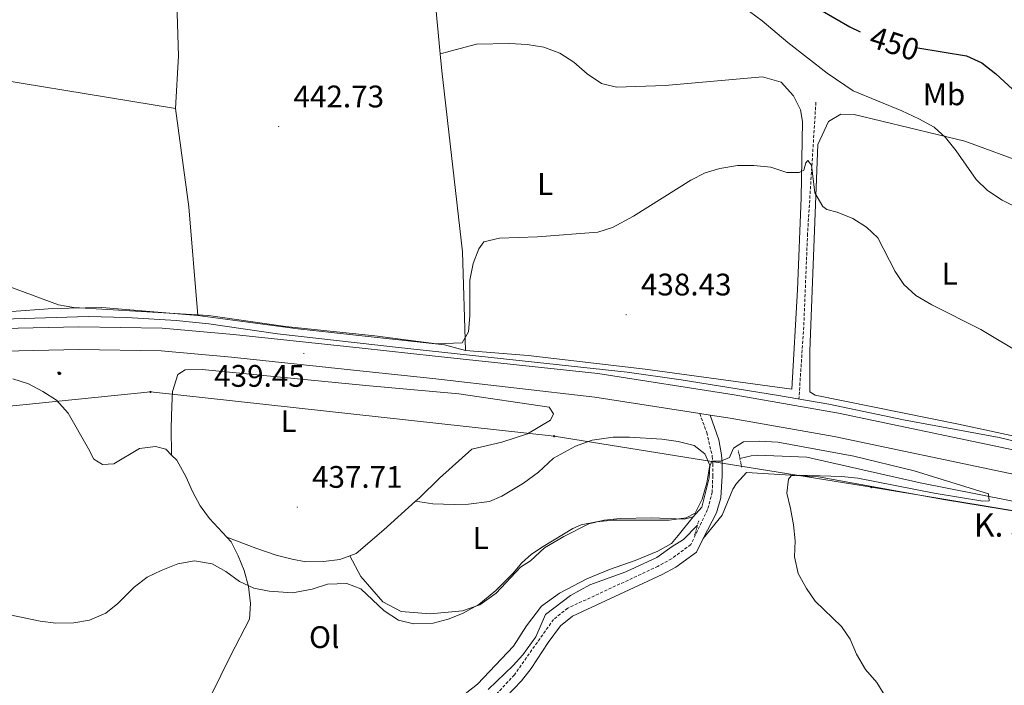
# Model space of a CAD drawing. Units: metres. Extents: x 610352 to 614854, y 4705780 to 4708822.
# Drawn here: x 613045 to 613362, y 4708030 to 4708244 of the extents above; entities that cross this region are included whole.
import ezdxf
from ezdxf.enums import TextEntityAlignment as Align

# ---------------------------------------------------------------- set-up
doc = ezdxf.new("R2010")
doc.units = ezdxf.units.M
doc.header["$MEASUREMENT"] = 0
doc.linetypes.add('TRAZOS', pattern=[0.75, 0.5, -0.25])
doc.linetypes.add('TRAZOSX2', pattern=[1.5, 1, -0.5])
for name, color, linetype, lineweight in [('Carátula', 7, 'Continuous', 5), ('Level 11', 142, 'TRAZOSX2', 13), ('Level 13', 5, 'Continuous', 0), ('Level 16', 1, 'Continuous', 13), ('Level 21', 19, 'Continuous', 0), ('Level 33', 5, 'Continuous', 0), ('Level 36', 19, 'Continuous', 40), ('Level 37', 92, 'Continuous', 0), ('Level 4', 36, 'Continuous', 30), ('Level 41', 39, 'Continuous', 0), ('Level 44', 19, 'Continuous', 0), ('Level 5', 36, 'Continuous', 0), ('Level 54', 13, 'Continuous', 0), ('Level 7', 1, 'Continuous', 0)]:
    doc.layers.add(name, color=color, linetype=linetype, lineweight=lineweight)
doc.styles.add('Arial', font='ARIAL.TTF', dxfattribs={"height": 0.2})

# ---------------------------------------------------------------- blocks, each defined once
blk = doc.blocks.new('5PTT')
at = {"layer": 'Carátula', "color": 250, "linetype": 'Continuous', "lineweight": 25}
blk.add_circle((0, 0, 0), 2, dxfattribs=at)
blk = doc.blocks.new('5ARBOL')
at = {"layer": 'Carátula', "color": 92, "linetype": 'Continuous', "lineweight": 5, "flags": 128}
blk.add_lwpolyline([(-2.7, 0.2), (-3.2, 0.4), (-3.7, 0.8), (-3.9, 1.4), (-4, 2), (-3.9, 2.5), (-3.7, 2.9), (-3.2, 3.2), (-2.9, 3.4), (-2.5, 3.4), (-2.3, 3.5), (-1.8, 3.4), (-1.5, 3.3), (-1.4, 3.2), (-1.2, 2.9), (-1, 2.5), (-0.8, 2.2), (-0.7, 2.2), (-0.7, 2.7), (-0.4, 3.1), (-0.1, 3.4), (0.4, 3.6), (0.7, 3.7), (1.3, 3.7), (1.8, 3.5), (2.3, 3), (2.5, 2.4), (2.5, 1.9), (2.3, 1.5), (2, 0.9), (2.7, 1.5), (3.3, 1.6), (4, 1.6), (4.5, 1.3), (5, 0.8), (5.2, 0.3), (5.3, -0.1), (5.3, -0.4), (5.2, -0.8), (5, -1.4), (4.3, -1.9), (3.8, -2.1), (3.3, -2.1), (2.9, -2.1), (2.3, -1.7), (2.7, -2.1), (2.9, -2.5), (2.9, -3.1), (2.8, -3.5), (2.3, -4.1), (1.8, -4.3), (1.1, -4.3), (0.7, -4.2), (0.3, -3.8), (0.2, -3.5), (0, -2.9), (0, -2.8), (-0.1, -3.3), (-0.2, -3.6), (-0.3, -4), (-0.7, -4.2), (-1, -4.3), (-1.2, -4.3), (-1.7, -4.2), (-2, -4.1), (-2.3, -3.7), (-2.5, -3.3), (-2.6, -3.1), (-2.5, -2.6), (-2.2, -2.3), (-1.9, -2), (-1.9, -1.9), (-2.7, -2.1), (-3.1, -1.9), (-3.3, -1.5), (-3.6, -1.2), (-3.6, -0.8), (-3.4, -0.3), (-3.2, 0)], close=True, dxfattribs=at)
for points in [[(-1.9, 0.5), (-2.1, 0.6), (-2.1, 0.7), (-2.1, 0.9), (-2.1, 1.1), (-2, 1.3), (-2, 1.4), (-1.9, 1.4), (-1.8, 1.5), (-1.5, 1.5), (-1.4, 1.5), (-1.2, 1.4), (-1.1, 1.4), (-1, 1.2), (-0.9, 1.1), (-0.9, 0.9), (-0.9, 0.9), (-0.9, 0.9)], [(0.3, 0.5), (0.5, 0.9), (0.8, 1.1), (1.2, 1.1), (1.4, 1), (1.6, 0.9), (1.7, 0.8), (1.8, 0.5), (1.9, 0.4), (1.9, -0.1), (1.9, -0.3), (1.7, -0.5), (1.6, -0.6), (1.4, -0.6), (1.2, -0.7), (1.1, -0.7), (0.9, -0.7), (0.9, -0.7)], [(-1.7, -1), (-1.8, -0.9), (-1.8, -0.7), (-1.7, -0.5), (-1.5, -0.4), (-1.5, -0.4), (-1.4, -0.3)], [(-1.7, -1), (-1.7, -1.2), (-1.5, -1.4), (-1.2, -1.5), (-1.1, -1.5), (-0.9, -1.5), (-0.7, -1.5), (-0.5, -1.4), (-0.5, -1.3), (-0.4, -1.1), (-0.4, -1), (-0.4, -0.9), (-0.4, -0.8)]]:
    blk.add_lwpolyline(points, dxfattribs=at)
blk = doc.blocks.new('5PATER')
at = {"layer": 'Carátula', "linetype": 'Continuous', "lineweight": 5}
h = blk.add_hatch(color=250, dxfattribs=at)
edge = h.paths.add_edge_path()
edge.add_ellipse((0, 0), major_axis=(-1.33, -1.34), ratio=0.999422, start_angle=0, end_angle=360)

msp = doc.modelspace()

# ---------------------------------------------------------------- linework, layer by layer
at = {"layer": 'Level 11', "color": 142, "linetype": 'TRAZOSX2', "lineweight": 13}
msp.add_polyline3d([(613301.65, 4708217.31, 442.21), (613298.96, 4708175.09, 439.28), (613297.74, 4708145.15, 437.76), (613296.17, 4708121.91, 436.29)], dxfattribs=at)
at = {"layer": 'Level 13', "color": 5, "linetype": 'Continuous', "lineweight": 0, "ltscale": 0.5}
for points in [[(613542.88, 4708060.75, 439.64), (613541.6, 4708059.11, 439.29), (613539.22, 4708058.21, 439.29), (613534.3, 4708058.22, 439.29), (613524.82, 4708059.71, 439.18), (613506.59, 4708063.05, 438.71), (613481.98, 4708068.41, 438.24), (613458.82, 4708072.67, 437.43), (613410.87, 4708080.84, 436.14), (613372.58, 4708087.52, 435.68), (613335.21, 4708094.93, 434.51), (613298.75, 4708103.25, 434.27), (613282.88, 4708103.84, 433.69), (613280.87, 4708103.66, 433.34), (613277.19, 4708102.81, 433.34)], [(613263.56, 4708081.37, 433.34), (613259.08, 4708076.73, 433.34), (613255.43, 4708074.55, 433.22), (613250.49, 4708070.92, 432.99), (613240.45, 4708066.39, 432.52), (613228.94, 4708062.22, 432.52), (613222.73, 4708058.78, 432.29), (613214.68, 4708052.6, 432.29), (613211.56, 4708045.49, 432.17), (613207.35, 4708039.67, 432.06), (613204.24, 4708036.21, 431.94), (613196.19, 4708028.57, 431.59)]]:
    msp.add_polyline3d(points, dxfattribs=at)
at = {"layer": 'Level 16', "color": 5, "linetype": 'Continuous', "lineweight": 0, "ltscale": 0.5}
msp.add_polyline3d([(612868.65, 4708135.08, 436.71), (612903.99, 4708136.38, 437.58), (612933.88, 4708139.07, 437.26), (612983.3, 4708143.24, 437.28), (613025.14, 4708146.62, 438.24), (613040.1, 4708147.56, 438.74), (613067.51, 4708148.41, 439.51), (613080.01, 4708148.09, 439.47), (613095.81, 4708147.14, 439.18), (613106.37, 4708146.03, 439.09), (613128.48, 4708142.85, 439.44), (613167.34, 4708138.49, 439.63), (613240.95, 4708130.49, 437.37), (613258.28, 4708128.06, 436.89), (613288.94, 4708123.18, 436.25), (613305.84, 4708120.22, 436.36), (613329.88, 4708115.27, 436.56), (613360.62, 4708109.57, 437.26), (613398.72, 4708100.36, 437.62), (613435.45, 4708092.84, 438.15), (613480.29, 4708084.03, 439.44)], dxfattribs=at)
at = {"layer": 'Level 21', "color": 19, "linetype": 'Continuous', "lineweight": 13}
for points in [[(612868.64, 4708131.51, 437.1), (612881.81, 4708132.1, 437.44), (612923.1, 4708135.2, 437.67), (612986.11, 4708140.33, 438.26), (613040.03, 4708144.61, 438.84), (613064.52, 4708145.1, 438.95), (613091.37, 4708144.71, 439.3), (613114.3, 4708142.63, 439.65), (613155.7, 4708138.21, 439.3), (613179.16, 4708135.73, 439.07), (613231.5, 4708130.09, 438.02), (613275.36, 4708123.24, 436.5), (613308.94, 4708117.32, 436.15), (613365.09, 4708105.56, 436.97), (613439.01, 4708091.08, 438.14), (613481.42, 4708081.81, 439.58)], [(612837.61, 4708123.96, 436.1), (612854.92, 4708123.59, 436.74), (612882.25, 4708124.82, 437.44), (612923.66, 4708127.93, 437.67), (612986.69, 4708133.06, 438.26), (613040.39, 4708137.33, 438.84), (613064.54, 4708137.81, 438.95), (613090.98, 4708137.43, 439.3), (613113.59, 4708135.37, 439.65), (613154.93, 4708130.96, 439.3), (613178.4, 4708128.48, 439.07), (613230.48, 4708122.53, 438.02), (613264.26, 4708117.26, 436.84)], [(613264.26, 4708117.26, 436.84), (613267.62, 4708116.73, 436.73)], [(613267.62, 4708116.73, 436.73), (613274.11, 4708115.72, 436.5), (613307.49, 4708109.83, 436.15), (613363.57, 4708098.09, 436.97), (613437.46, 4708083.62, 438.14), (613489.09, 4708072.33, 439.89), (613518.02, 4708067.35, 440.24), (613541.17, 4708064.61, 440.47), (613555.28, 4708063.73, 440.69)]]:
    msp.add_polyline3d(points, dxfattribs=at)
at = {"layer": 'Level 21', "color": 19, "linetype": 'TRAZOSX2', "lineweight": 0}
msp.add_polyline3d([(613264.26, 4708117.26, 436.58), (613266.52, 4708111.16, 435.87), (613268.32, 4708103.49, 434.93), (613268.49, 4708101.12, 434.82), (613268.48, 4708097.29, 433.65), (613268.28, 4708092, 433.3), (613266.81, 4708086.35, 433.42), (613261.41, 4708075.14, 433.65), (613255.19, 4708070.55, 433.49), (613250.83, 4708068.12, 433.35), (613221.8, 4708054.68, 432.6), (613217.23, 4708051.05, 432.6), (613204.64, 4708033.26, 432.25), (613197.82, 4708025.93, 432.37)], dxfattribs=at)
at = {"layer": 'Level 21', "color": 19, "linetype": 'Continuous', "lineweight": 0}
for points in [[(613265.42, 4708077.08, 433.57), (613269.64, 4708085.31, 433.42), (613271.1, 4708090.11, 433.31), (613271.48, 4708097.23, 433.65), (613271.49, 4708101.22, 434.82), (613271.29, 4708103.95, 434.93), (613270.37, 4708108.83, 435.5), (613267.62, 4708116.73, 436.58)], [(613193.78, 4708013.27, 432.6), (613194.93, 4708017.48, 432.13), (613197.02, 4708021.07, 432.48), (613206.98, 4708031.36, 432.25), (613210.03, 4708035.29, 432.3), (613215.46, 4708043.69, 432.5), (613219.43, 4708048.97, 432.6), (613223.38, 4708052.11, 432.6), (613252.19, 4708065.45, 433.35), (613256.57, 4708067.85, 433.48), (613263.19, 4708072.72, 433.65), (613265.42, 4708077.08, 433.57)]]:
    msp.add_polyline3d(points, dxfattribs=at)
at = {"layer": 'Level 21', "color": 1, "linetype": 'TRAZOS', "lineweight": 0}
for points in [[(613277.76, 4708100.02, 433.34), (613276.68, 4708105.32, 433.34)], [(613262.64, 4708078.15, 433.42), (613263.94, 4708082.71, 433.19)]]:
    msp.add_polyline3d(points, dxfattribs=at)
at = {"layer": 'Level 33', "color": 19, "linetype": 'Continuous', "lineweight": 0, "ltscale": 0.5}
msp.add_polyline3d([(614664.21, 4707823.45, 457.39), (614426.19, 4707852.72, 450.97), (614280.9, 4707870.34, 449.4), (614185.32, 4707896.83, 447.26), (614146.06, 4707919.52, 444.3), (614096.41, 4707946.55, 443.77), (613961.2, 4708002.29, 440.66), (613896.64, 4708007.77, 439.49), (613834.47, 4708018.17, 438.93), (613781.4, 4708024.53, 439.92), (613719.04, 4708034.01, 439.99), (613657.23, 4708043.32, 439.33), (613603.8, 4708047.85, 439.27), (613543.25, 4708054.78, 440.37), (613480.89, 4708063.54, 439.59), (613428.21, 4708075.55, 438.14), (613319.54, 4708093.57, 435.78), (613217.43, 4708109.93, 436.95), (613087.59, 4708124.17, 438.93), (612854.65, 4708100.5, 440.35), (612707.89, 4708126.94, 430.05), (612361.2, 4708183.6, 440.73)], dxfattribs=at)
at = {"layer": 'Level 36', "color": 92, "linetype": 'Continuous', "lineweight": 0}
for points in [[(613089.15, 4708285.18, 446.73), (613096.25, 4708285.87, 446.73), (613104.05, 4708287.67, 447.19), (613111.84, 4708290.19, 447.54), (613117.79, 4708293.59, 447.78), (613123.01, 4708297.16, 448.01), (613127.63, 4708302.91, 448.01), (613131.17, 4708308.45, 448.13), (613137.8, 4708323.17, 448.71), (613144.3, 4708335.51, 449.53), (613149.48, 4708340.9, 449.53), (613152.36, 4708342.97, 449.53), (613156.34, 4708344.5, 449.53), (613165.42, 4708346.51, 449.18), (613167.98, 4708346.01, 449.18), (613169.29, 4708344.03, 449.18), (613171.24, 4708319.82, 448.01), (613174.88, 4708292.73, 446.26), (613178.51, 4708256.88, 444.74), (613180.77, 4708232.87, 442.75)], [(613095.66, 4708215.3, 442.76), (613096.59, 4708232.27, 443.81), (613096.07, 4708249.22, 445.09), (613094.91, 4708261.78, 445.33), (613089.89, 4708284.83, 446.73), (613089.15, 4708285.18, 446.73)], [(613102.82, 4708148.71, 440.43), (613071.96, 4708151.38, 440.43), (613056.1, 4708151.06, 439.84), (613026.61, 4708148.83, 438.91), (612961.27, 4708142.96, 437.86), (612870.05, 4708136.95, 438.09), (612868.94, 4708137.47, 438.09), (612869.09, 4708139.3, 438.44), (612877.33, 4708155.51, 439.38), (612887.66, 4708186.16, 439.49), (612890.46, 4708191.87, 439.84), (612902.65, 4708211.44, 440.66), (612915.24, 4708229.19, 441.13), (612920.97, 4708234.41, 442.06), (612926.38, 4708237.44, 442.41), (612935.62, 4708240.36, 442.64), (612948.19, 4708241.16, 442.53), (612959.86, 4708240.84, 442.76), (612969.92, 4708239.04, 442.99), (612982.19, 4708236.37, 443.58), (613013.52, 4708228.79, 442.99), (613017.09, 4708228.2, 442.98)], [(613180.77, 4708232.87, 442.75), (613192.47, 4708235.97, 442.75), (613203.02, 4708236.22, 442.75), (613208.72, 4708235.92, 442.75), (613214.13, 4708235.05, 442.75), (613219.25, 4708233.04, 442.75), (613223.8, 4708230.18, 442.75), (613228.07, 4708226.46, 442.75), (613232.62, 4708223.31, 442.75), (613237.46, 4708222.15, 442.75), (613253.14, 4708222.68, 442.75), (613284.5, 4708225.44, 442.16), (613290.48, 4708223.71, 442.05), (613294.46, 4708219.42, 442.05), (613296.73, 4708214.85, 442.05), (613297.28, 4708211.15, 442.05), (613296.93, 4708186.63, 439.94), (613295.7, 4708156.99, 438.31), (613293.93, 4708125.04, 436.67), (613246.71, 4708131.53, 437.71), (613209.1, 4708135.91, 438.52), (613188.92, 4708137.49, 439.61)], [(613180.77, 4708232.87, 442.75), (613181.29, 4708227.4, 442.29), (613187.92, 4708169.19, 440.78), (613188.92, 4708137.49, 439.61)], [(613017.09, 4708228.2, 442.98), (613095.66, 4708215.3, 442.76)], [(613095.66, 4708215.3, 442.76), (613099.94, 4708183.66, 441.59), (613102.82, 4708148.71, 440.43)], [(613370.04, 4708197.29, 446.11), (613349.54, 4708204.76, 444.95), (613313.93, 4708213.42, 442.96), (613309.66, 4708213.43, 442.73), (613305.66, 4708211.16, 442.5), (613302.22, 4708203.76, 442.14), (613299.74, 4708137.35, 437.12), (613299.7, 4708124.24, 436.54), (613301.41, 4708123.1, 436.54), (613347.56, 4708113.84, 437.12), (613448.11, 4708092.17, 439.34)], [(613188.92, 4708137.49, 439.61), (613182.14, 4708139.36, 440.43), (613135, 4708144.43, 440.31), (613102.82, 4708148.71, 440.43)], [(613094.38, 4708103.88, 436.64), (613094.2, 4708112.63, 438.39), (613094.43, 4708119.74, 439.09), (613094.7, 4708124.3, 439.09), (613096.41, 4708129.81, 439.21), (613098.75, 4708131.31, 439.09), (613104.22, 4708131.42, 439.21), (613156.83, 4708126.28, 438.97), (613186.79, 4708123.59, 439.09), (613215.78, 4708119.31, 437.45), (613217.23, 4708117.12, 437.57), (613216.31, 4708115.11, 437.8), (613208.82, 4708110.76, 438.27), (613200.6, 4708108.05, 438.5), (613190.97, 4708105.81, 439.21), (613180.58, 4708096.49, 438.51), (613174.15, 4708090.16, 438.27), (613172.88, 4708089.03, 438.23)], [(613094.38, 4708103.88, 436.64), (613092.46, 4708105.82, 436.7), (613089.16, 4708106.66, 436.7), (613084.07, 4708106.01, 436.82), (613075.78, 4708101.11, 436.94), (613072.14, 4708100.85, 437.05), (613069.37, 4708102.62, 437.4), (613067.67, 4708105.87, 437.75), (613061.05, 4708117.4, 438.1), (613057.32, 4708121.52, 437.99), (613052.89, 4708124.35, 437.99), (613048.29, 4708126.81, 437.99), (613043.33, 4708128.35, 437.99)], [(613262.2, 4708084.01, 434.73), (613264.95, 4708087.11, 434.85), (613267.35, 4708096.58, 435.08), (613267.54, 4708100.6, 435.2), (613265.91, 4708104.25, 435.43), (613262.45, 4708107, 435.43), (613257.35, 4708108.29, 435.43), (613252.06, 4708109.03, 435.55), (613241.66, 4708109.61, 435.55), (613236.37, 4708109.63, 435.55), (613229.62, 4708108.73, 435.67), (613224.32, 4708106.74, 435.67), (613217.2, 4708102.93, 436.02), (613212.44, 4708098.39, 436.6), (613207.59, 4708094.83, 436.48), (613200.56, 4708090.67, 436.37), (613196.59, 4708088.95, 436.48), (613189.86, 4708088.09, 436.95), (613185.3, 4708088, 437.3), (613178.37, 4708088.23, 437.3), (613172.88, 4708089.03, 438.23)], [(613112.08, 4708077.5, 435.72), (613106.58, 4708083.49, 436), (613103.58, 4708087.62, 436.12), (613101.12, 4708092.13, 436.12), (613099.02, 4708096.83, 436.12), (613096, 4708102.24, 436.59), (613094.38, 4708103.88, 436.64)], [(613265.42, 4708077.08, 433.81), (613271.46, 4708084.58, 433.81), (613274.95, 4708092.97, 434.39), (613276.05, 4708094.79, 434.51), (613279.34, 4708098.24, 434.62), (613302.51, 4708096.9, 435.79), (613343.35, 4708089.48, 435.79), (613431.78, 4708074.99, 438.24), (613476.44, 4708066.1, 439.53), (613509.81, 4708060.35, 440.23), (613514.55, 4708059.06, 440.23), (613517.1, 4708056.86, 440.11), (613518.71, 4708055.44, 440.31)], [(613172.88, 4708089.03, 438.23), (613162.68, 4708079.9, 437.92), (613153.72, 4708072.25, 437.92), (613151.65, 4708071.49, 437.97)], [(613151.65, 4708071.49, 437.97), (613155.25, 4708064.81, 435.98), (613162.34, 4708056.75, 434.7), (613168.24, 4708053.59, 434.12), (613177.55, 4708052.86, 433.77), (613187.92, 4708053.8, 433.77), (613193.54, 4708055.73, 434.23), (613198.75, 4708059.48, 434.23), (613206.6, 4708067.84, 435.28), (613209.85, 4708069.91, 434.7), (613214.38, 4708074.12, 434.73), (613220.59, 4708077.75, 434.73), (613228.63, 4708081.74, 434.73), (613233.56, 4708083, 434.62), (613238.67, 4708083.53, 434.62), (613248.88, 4708083.69, 434.62), (613259.28, 4708083.29, 434.73), (613262.2, 4708084.01, 434.73)], [(613262.2, 4708084.01, 434.73), (613257.36, 4708078.04, 433.44), (613255.16, 4708075.49, 433.2), (613250.77, 4708072.95, 433.2), (613243.47, 4708070.05, 432.85), (613235.25, 4708067.16, 432.74), (613227.94, 4708064.08, 432.5), (613219.18, 4708059.55, 432.27), (613213.32, 4708055.37, 432.04), (613208.56, 4708049, 431.92), (613204.35, 4708042.44, 431.92), (613192.82, 4708030.25, 431.45), (613188.8, 4708027.17, 431.34), (613183.32, 4708024.45, 431.45), (613173.28, 4708021.56, 431.8), (613159.85, 4708018.37, 431.45), (613152.02, 4708018.03, 431.22)], [(613104.02, 4708020.35, 431.1), (613113.3, 4708039.32, 432.97), (613119.45, 4708051.11, 433.9), (613119.71, 4708056.22, 434.37), (613119.05, 4708061.68, 434.6), (613117.68, 4708066.76, 434.95), (613115.76, 4708071.46, 435.3), (613113.48, 4708075.97, 435.65), (613112.08, 4708077.5, 435.72)], [(613151.65, 4708071.49, 437.97), (613148.47, 4708070.32, 438.04), (613143.2, 4708069.67, 438.04), (613137.55, 4708069.55, 437.92), (613133.15, 4708070.38, 437.57), (613128.02, 4708071.73, 437.22), (613121.41, 4708073.97, 436.99), (613112.08, 4708077.5, 435.72)]]:
    msp.add_polyline3d(points, dxfattribs=at)
at = {"layer": 'Level 4', "color": 36, "linetype": 'Continuous', "lineweight": 30}
for points in [[(613302.93, 4708247.14, 450), (613312.59, 4708241.52, 450), (613315.92, 4708239.93, 450)], [(613334.42, 4708234.78, 450), (613350.12, 4708232.22, 450), (613355.01, 4708229.94, 450), (613359.55, 4708226.46, 450), (613367.61, 4708219.1, 450)]]:
    msp.add_polyline3d(points, dxfattribs=at)
at = {"layer": 'Level 5', "color": 36, "linetype": 'Continuous', "lineweight": 0}
for points in [[(613370.66, 4708181.21, 445), (613361.54, 4708185.81, 445), (613356.8, 4708188.93, 445), (613353.23, 4708192.43, 445), (613346.81, 4708201.73, 445), (613343.36, 4708205.93, 445), (613339.64, 4708209.28, 445), (613334.78, 4708211.99, 445), (613329.34, 4708214.55, 445), (613313.67, 4708220.98, 445), (613305.22, 4708226.62, 445), (613292.61, 4708236.5, 445), (613284.36, 4708243.5, 445), (613280.31, 4708246.43, 445)], [(613367.75, 4708136.44, 440), (613354.66, 4708144.21, 440), (613338.93, 4708152.14, 440), (613333.82, 4708155.21, 440), (613329.9, 4708158.72, 440), (613327.17, 4708162.9, 440), (613321.54, 4708173.7, 440), (613317.91, 4708177.16, 440), (613313.54, 4708179.91, 440), (613308.44, 4708181.93, 440), (613305.16, 4708182.85, 440), (613303.89, 4708183.75, 440), (613301.34, 4708188.15, 440), (613300.27, 4708197.1, 440), (613299, 4708198.56, 440), (613298.45, 4708197.83, 440), (613297.71, 4708195.46, 440), (613296.25, 4708194.74, 440), (613292.24, 4708194.75, 440), (613287.14, 4708196.41, 440), (613281.67, 4708196.97, 440), (613276.38, 4708196.99, 440), (613270.77, 4708196.06, 440), (613265.97, 4708194.64, 440), (613261.4, 4708192.29, 440), (613242.95, 4708180.7, 440), (613236.19, 4708177.09, 440), (613231.44, 4708175.59, 440), (613212.1, 4708174.01, 440), (613199.89, 4708173.58, 440), (613194.81, 4708172.39, 440), (613193.21, 4708170.17, 440), (613191.43, 4708165.49, 440), (613190.36, 4708160.11, 440), (613190.36, 4708148.78, 440), (613189.92, 4708143.48, 440), (613187.8, 4708139.97, 440), (613179.6, 4708139.63, 440), (613159.77, 4708142.22, 440), (613130.99, 4708145.22, 440), (613106.23, 4708148.72, 440), (613062.86, 4708151.33, 440), (613057.94, 4708152.17, 440), (613033.49, 4708161.14, 440)], [(613034.98, 4708054.01, 435), (613052.12, 4708050.47, 435), (613057.08, 4708049.87, 435), (613062.88, 4708049.96, 435), (613067.97, 4708050.79, 435), (613073.21, 4708053.09, 435), (613077.1, 4708056.23, 435), (613082.34, 4708061.47, 435), (613086.47, 4708064.65, 435), (613090.98, 4708066.82, 435), (613096.37, 4708068.92, 435), (613101.71, 4708069.88, 435), (613107.36, 4708068.9, 435), (613111.78, 4708066.44, 435), (613116.22, 4708063.24, 435), (613120.77, 4708061.16, 435), (613125.71, 4708060.1, 435), (613133.25, 4708059.57, 435), (613139.61, 4708060.79, 435), (613144.5, 4708062.35, 435), (613150.69, 4708062.66, 435), (613155.28, 4708060.93, 435), (613162.72, 4708053.78, 435), (613167.34, 4708050.77, 435), (613172.21, 4708049.63, 435), (613178.48, 4708049.9, 435), (613183.38, 4708051.09, 435), (613188, 4708052.99, 435), (613193.15, 4708055.86, 435), (613198.69, 4708060.33, 435), (613204.23, 4708065.91, 435), (613207.08, 4708069.25, 435), (613210.12, 4708072.05, 435), (613213.9, 4708074.49, 435), (613223.43, 4708080.32, 435), (613226.14, 4708081.49, 435), (613231.1, 4708082.48, 435), (613236.39, 4708083.01, 435), (613254.45, 4708082.96, 435), (613259.92, 4708083.67, 435), (613262.77, 4708085.24, 435), (613265.05, 4708089.68, 435), (613266.52, 4708094.96, 435), (613267.45, 4708100.07, 435), (613268.19, 4708101.89, 435), (613271.11, 4708101.88, 435), (613273.85, 4708103.15, 435), (613275.13, 4708106.07, 435), (613278.36, 4708108.12, 435), (613283.35, 4708108.41, 435), (613289.37, 4708108.03, 435), (613313.84, 4708103.55, 435), (613333.27, 4708098.84, 435), (613357.18, 4708091.41, 435), (613357.35, 4708089.22, 435), (613355.34, 4708089.05, 435), (613339.65, 4708091.68, 435), (613315.1, 4708096.5, 435), (613309.84, 4708097.05, 435), (613296.27, 4708097.43, 435), (613293.71, 4708097.26, 435), (613292.8, 4708096.16, 435), (613292.24, 4708091.61, 435), (613293.5, 4708086.68, 435), (613294.41, 4708081.43, 435), (613294.93, 4708076.35, 435), (613294.74, 4708071.13, 435)], [(613294.74, 4708071.13, 435), (613295.96, 4708065.87, 435), (613298.62, 4708061.05, 435), (613301.44, 4708056.92, 435), (613309.87, 4708048.78, 435), (613312.71, 4708044.66, 435), (613314.7, 4708039.91, 435), (613317.61, 4708034.98, 435), (613321.24, 4708030.77, 435), (613326.51, 4708022.18, 435)]]:
    msp.add_polyline3d(points, dxfattribs=at)
at = {"layer": 'Level 54', "color": 13, "linetype": 'Continuous', "lineweight": 0}
for points in [[(613040.03, 4708144.61, 438.84), (613064.52, 4708145.1, 438.95), (613091.37, 4708144.71, 439.3), (613114.3, 4708142.63, 439.65), (613155.7, 4708138.21, 439.3), (613179.16, 4708135.73, 439.07), (613231.5, 4708130.09, 438.02), (613275.36, 4708123.24, 436.5), (613308.94, 4708117.32, 436.15), (613365.09, 4708105.56, 436.97)], [(613363.57, 4708098.09, 436.97), (613307.49, 4708109.83, 436.15), (613274.11, 4708115.72, 436.5), (613267.62, 4708116.73, 436.58), (613264.26, 4708117.26, 436.58), (613230.48, 4708122.53, 438.02), (613178.4, 4708128.48, 439.07), (613154.93, 4708130.96, 439.3), (613113.59, 4708135.37, 439.65), (613090.98, 4708137.43, 439.3), (613064.54, 4708137.81, 438.95), (613040.39, 4708137.33, 438.84)]]:
    msp.add_polyline3d(points, dxfattribs=at)

# ---------------------------------------------------------------- block references
at = {"layer": 'Level 33', "color": 19, "linetype": 'Continuous', "lineweight": 30, "xscale": 0.09999983015004542, "yscale": 0.09999983015004542}
for p in [(613087.59, 4708124.17, 438.93), (613217.43, 4708109.93, 436.95), (613319.54, 4708093.57, 435.78)]:
    msp.add_blockref('5PTT', p, dxfattribs=at)
at = {"layer": 'Level 36', "color": 92, "linetype": 'Continuous', "lineweight": 0, "xscale": 0.09999983015004542, "yscale": 0.09999983015004542}
msp.add_blockref('5ARBOL', (613058.18, 4708130.21, 438.42), dxfattribs=at)
at = {"layer": 'Level 7', "color": 19, "linetype": 'Continuous', "lineweight": 0, "xscale": 0.09999983015004542, "yscale": 0.09999983015004542}
for p in [(613128.8, 4708209.47, 442.73), (613240.57, 4708149.02, 438.44), (613136.92, 4708136.55, 439.46), (613134.8, 4708087.18, 437.72)]:
    msp.add_blockref('5PATER', p, dxfattribs=at)

# ---------------------------------------------------------------- texts
at = {"layer": 'Level 37', "color": 92, "linetype": 'Continuous', "lineweight": 0, "style": 'Arial'}
for s, p in [('Mb', (613342.87, 4708219.85, 447)), ('L', (613214.56, 4708191.04, 440.8)), ('L', (613344.72, 4708162.19, 441.34)), ('L', (613132.01, 4708114.82, 438.63)), ('L', (613193.8, 4708077.22, 436.26)), ('Ol', (613143.47, 4708045.37, 433.7))]:
    msp.add_text(s, height=7, dxfattribs=at).set_placement(p, align=Align.MIDDLE_CENTER)
at = {"layer": 'Level 41', "color": 39, "linetype": 'Continuous', "lineweight": 0, "style": 'Arial'}
msp.add_text('450', height=7, rotation=-17.9072, dxfattribs=at).set_placement((613326.96, 4708236.18, 450), align=Align.MIDDLE_CENTER)
at = {"layer": 'Level 41', "color": 19, "linetype": 'Continuous', "lineweight": 0, "style": 'Arial'}
for s, p in [('442.73', (613133.57, 4708213.47, 442.73)), ('438.43', (613245.35, 4708153.02, 438.44)), ('439.45', (613108.06, 4708123.65, 439.46)), ('437.71', (613139.53, 4708091.18, 437.72))]:
    msp.add_text(s, height=7, dxfattribs=at).set_placement(p, align=Align.BOTTOM_LEFT)
at = {"layer": 'Level 44', "color": 19, "linetype": 'Continuous', "lineweight": 0, "style": 'Arial'}
msp.add_text('K. 39', height=7.5, dxfattribs=at).set_placement((613352.49, 4708075.31, 436.03), align=Align.BOTTOM_LEFT)

doc.saveas('drawing.dxf')
